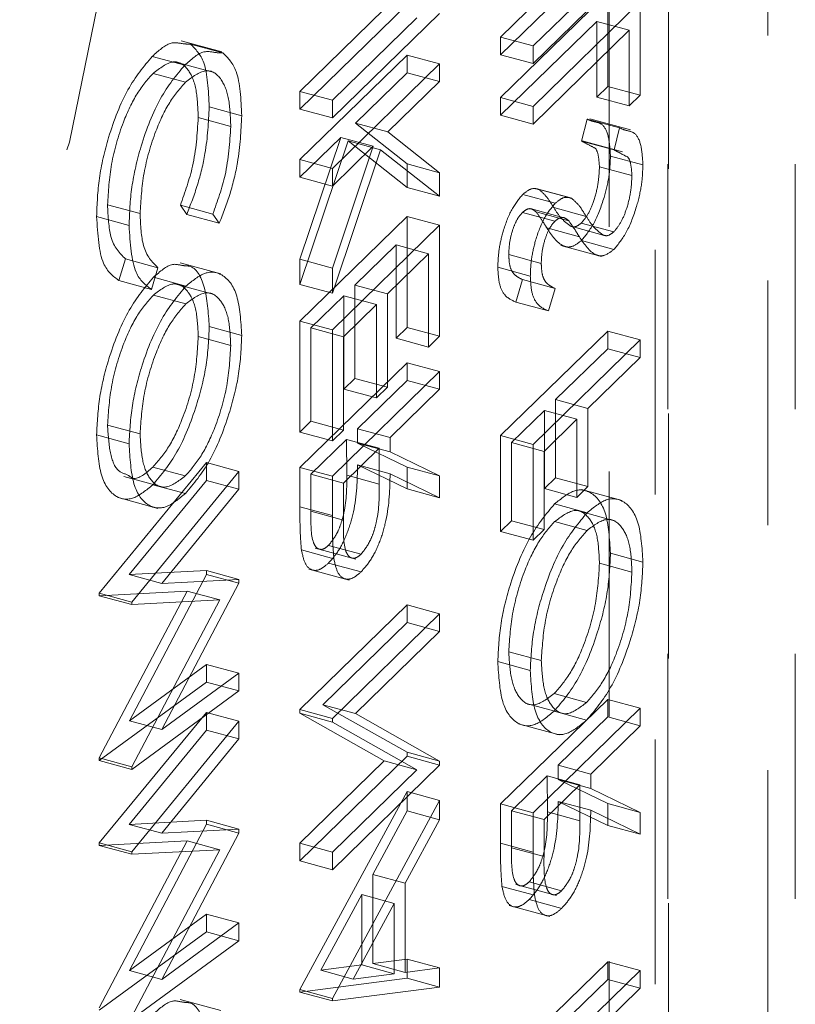
# Model space of a CAD drawing. Units: inches. Extents: x -35.5 to 49.9, y -22.1 to 38.2.
# Drawn here: x 15.2 to 15.5, y 1.8 to 2.2 of the extents above; entities that cross this region are included whole.
import ezdxf

# ---------------------------------------------------------------- set-up
doc = ezdxf.new("R2010")
doc.units = ezdxf.units.IN
doc.header["$MEASUREMENT"] = 0
doc.linetypes.add('HIDDEN', pattern=[0.075, 0.05, -0.025])

msp = doc.modelspace()

# ---------------------------------------------------------------- linework, layer by layer
at = {"color": 7, "linetype": 'HIDDEN', "lineweight": 5}
for p, q in [((15.42902, 1.10254), (15.42902, 7.51749)), ((15.40475, 1.07886), (15.40475, 7.49381)), ((15.42875, 1.00438), (15.42875, 7.47331)), ((15.48075, 1.00438), (15.48075, 7.47331)), ((15.42355, 0.96945), (15.42355, 7.46249)), ((15.46954, 0.95695), (15.46954, 7.44999)), ((15.40416, 2.19903), (15.36041, 2.15632)), ((15.36041, 2.14911), (15.40416, 2.19181)), ((15.41743, 2.19542), (15.37368, 2.15272)), ((15.37368, 2.14551), (15.41743, 2.18821)), ((15.40416, 2.1743), (15.36041, 2.1316)), ((15.40416, 2.13618), (15.40416, 2.1743)), ((15.27851, 2.12687), (15.32227, 2.16958)), ((15.31295, 2.16769), (15.27851, 2.13408)), ((15.41743, 2.17069), (15.37368, 2.12799)), ((15.41743, 2.13258), (15.41743, 2.17069)), ((15.29178, 2.12327), (15.33553, 2.16597)), ((15.32622, 2.16409), (15.29178, 2.13048)), ((15.36041, 2.12438), (15.39968, 2.16271)), ((15.41294, 2.1591), (15.39968, 2.16271)), ((15.39968, 2.16271), (15.39968, 2.1318)), ((15.36041, 2.15632), (15.36041, 2.14911)), ((15.37368, 2.15272), (15.36041, 2.15632)), ((15.37368, 2.12078), (15.41294, 2.1591)), ((15.41294, 2.1591), (15.41294, 2.1282)), ((15.24664, 2.1503), (15.23006, 2.1548)), ((15.24711, 2.14983), (15.23384, 2.15344)), ((15.37368, 2.15272), (15.37368, 2.14551)), ((15.23151, 2.1448), (15.21824, 2.1484)), ((15.32227, 2.14897), (15.27851, 2.10627)), ((15.33553, 2.14537), (15.32227, 2.14897)), ((15.32227, 2.14176), (15.32227, 2.14897)), ((15.37368, 2.14551), (15.36041, 2.14911)), ((15.24356, 2.14187), (15.22697, 2.14638)), ((15.33553, 2.14537), (15.29178, 2.10266)), ((15.33553, 2.13815), (15.33553, 2.14537)), ((15.2318, 2.13788), (15.21854, 2.14148)), ((15.30115, 2.12115), (15.32227, 2.14176)), ((15.33553, 2.13815), (15.32227, 2.14176)), ((15.31442, 2.11755), (15.33553, 2.13815)), ((15.39968, 2.1318), (15.40416, 2.13618)), ((15.41743, 2.13258), (15.40416, 2.13618)), ((15.29178, 2.13048), (15.27851, 2.13408)), ((15.27851, 2.13408), (15.27851, 2.12687)), ((15.37368, 2.12799), (15.36041, 2.1316)), ((15.36041, 2.1316), (15.36041, 2.12438)), ((15.41294, 2.1282), (15.39968, 2.1318)), ((15.41294, 2.1282), (15.41743, 2.13258)), ((15.25476, 2.12416), (15.24149, 2.12776)), ((15.29178, 2.13048), (15.29178, 2.12327)), ((15.37368, 2.12799), (15.37368, 2.12078)), ((15.25027, 2.11982), (15.23701, 2.12343)), ((15.29178, 2.12327), (15.27851, 2.12687)), ((15.37368, 2.12078), (15.36041, 2.12438)), ((15.31442, 2.11755), (15.30115, 2.12115)), ((15.32227, 2.10449), (15.30115, 2.12115)), ((15.39572, 2.12279), (15.39351, 2.11383)), ((15.40899, 2.11919), (15.39572, 2.12279)), ((15.4135, 2.11837), (15.39692, 2.12287)), ((15.40899, 2.11919), (15.40677, 2.11023)), ((15.29518, 2.11532), (15.27851, 2.06556)), ((15.27851, 2.09905), (15.29518, 2.11532)), ((15.30844, 2.11171), (15.29518, 2.11532)), ((15.33553, 2.10089), (15.31442, 2.11755)), ((15.27851, 2.05527), (15.29815, 2.11392)), ((15.30844, 2.11171), (15.29178, 2.06195)), ((15.29178, 2.09545), (15.30844, 2.11171)), ((15.31141, 2.11031), (15.29815, 2.11392)), ((15.29815, 2.11392), (15.32227, 2.09488)), ((15.40677, 2.11023), (15.39351, 2.11383)), ((15.41027, 2.10947), (15.39368, 2.11397)), ((15.29178, 2.05166), (15.31141, 2.11031)), ((15.31141, 2.11031), (15.33553, 2.09128)), ((15.41855, 2.10408), (15.40529, 2.10769)), ((15.29178, 2.10266), (15.27851, 2.10627)), ((15.27851, 2.10627), (15.27851, 2.09905)), ((15.33553, 2.10089), (15.32227, 2.10449)), ((15.32227, 2.09488), (15.32227, 2.10449)), ((15.41406, 2.0997), (15.4008, 2.10331)), ((15.29178, 2.09545), (15.27851, 2.09905)), ((15.29178, 2.10266), (15.29178, 2.09545)), ((15.33553, 2.09128), (15.33553, 2.10089)), ((15.33553, 2.09128), (15.32227, 2.09488)), ((15.38277, 2.08844), (15.3695, 2.09205)), ((15.38857, 2.09076), (15.37531, 2.09436)), ((15.38943, 2.09045), (15.37616, 2.09406)), ((15.21325, 2.08419), (15.19998, 2.0878)), ((15.24298, 2.08401), (15.22971, 2.08761)), ((15.22971, 2.08761), (15.23232, 2.08384)), ((15.20876, 2.07936), (15.1955, 2.08296)), ((15.24558, 2.08024), (15.23232, 2.08384)), ((15.24298, 2.08401), (15.24558, 2.08024)), ((15.32227, 2.08303), (15.27851, 2.04033)), ((15.33553, 2.07943), (15.32227, 2.08303)), ((15.32227, 2.0377), (15.32227, 2.08303)), ((15.38258, 2.08105), (15.36932, 2.08465)), ((15.38626, 2.08253), (15.373, 2.08614)), ((15.38823, 2.08127), (15.37497, 2.08488)), ((15.39538, 2.08309), (15.38211, 2.0867)), ((15.33553, 2.07943), (15.29178, 2.03673)), ((15.33553, 2.0341), (15.33553, 2.07943)), ((15.40235, 2.07541), (15.38909, 2.07902)), ((15.40665, 2.07672), (15.39338, 2.08033)), ((15.39259, 2.07472), (15.37932, 2.07833)), ((15.30095, 2.05502), (15.31778, 2.07144)), ((15.33105, 2.06784), (15.31778, 2.07144)), ((15.31778, 2.07144), (15.31778, 2.03332)), ((15.38508, 2.07124), (15.40167, 2.06674)), ((15.40671, 2.06957), (15.39344, 2.07318)), ((15.31422, 2.05141), (15.33105, 2.06784)), ((15.33105, 2.06784), (15.33105, 2.02972)), ((15.37704, 2.06386), (15.36378, 2.06746)), ((15.20465, 2.05683), (15.20728, 2.06571)), ((15.22054, 2.06211), (15.20728, 2.06571)), ((15.24624, 2.05954), (15.22966, 2.06405)), ((15.29178, 2.06195), (15.27851, 2.06556)), ((15.27851, 2.06556), (15.27851, 2.05527)), ((15.21791, 2.05323), (15.22054, 2.06211)), ((15.29178, 2.06195), (15.29178, 2.05166)), ((15.37256, 2.05867), (15.35929, 2.06228)), ((15.21791, 2.05323), (15.20465, 2.05683)), ((15.23195, 2.05457), (15.21869, 2.05818)), ((15.24355, 2.0512), (15.22697, 2.0557)), ((15.29178, 2.05166), (15.27851, 2.05527)), ((15.31422, 2.05141), (15.30095, 2.05502)), ((15.30095, 2.0169), (15.30095, 2.05502)), ((15.3667, 2.0481), (15.36939, 2.05724)), ((15.38265, 2.05364), (15.36939, 2.05724)), ((15.23194, 2.04734), (15.21867, 2.05095)), ((15.31422, 2.01329), (15.31422, 2.05141)), ((15.37996, 2.04449), (15.38265, 2.05364)), ((15.283, 2.0375), (15.29646, 2.05064)), ((15.29627, 2.03389), (15.30973, 2.04703)), ((15.30973, 2.04703), (15.29646, 2.05064)), ((15.29646, 2.05064), (15.29646, 2.01252)), ((15.30973, 2.04703), (15.30973, 2.00891)), ((15.37996, 2.04449), (15.3667, 2.0481)), ((15.29178, 2.03673), (15.27851, 2.04033)), ((15.27851, 2.04033), (15.27851, 1.995)), ((15.25476, 2.03446), (15.24149, 2.03807)), ((15.29627, 2.03389), (15.283, 2.0375)), ((15.283, 1.99938), (15.283, 2.0375)), ((15.29178, 2.03673), (15.29178, 1.99139)), ((15.31778, 2.03332), (15.32227, 2.0377)), ((15.33553, 2.0341), (15.32227, 2.0377)), ((15.40416, 2.03625), (15.36041, 1.99354)), ((15.41743, 2.03264), (15.40416, 2.03625)), ((15.40416, 2.02904), (15.40416, 2.03625)), ((15.25027, 2.03037), (15.23701, 2.03398)), ((15.29627, 1.99577), (15.29627, 2.03389)), ((15.33105, 2.02972), (15.31778, 2.03332)), ((15.33105, 2.02972), (15.33553, 2.0341)), ((15.41743, 2.03264), (15.37368, 1.98994)), ((15.41743, 2.02543), (15.41743, 2.03264)), ((15.38285, 2.00823), (15.40416, 2.02904)), ((15.41743, 2.02543), (15.40416, 2.02904)), ((15.32227, 2.02328), (15.27851, 1.98058)), ((15.33553, 2.01967), (15.32227, 2.02328)), ((15.32227, 2.01607), (15.32227, 2.02328)), ((15.39611, 2.00463), (15.41743, 2.02543)), ((15.33553, 2.01967), (15.29178, 1.97697)), ((15.33553, 2.01246), (15.33553, 2.01967)), ((15.29646, 2.01252), (15.30095, 2.0169)), ((15.31422, 2.01329), (15.30095, 2.0169)), ((15.30207, 1.99636), (15.32227, 2.01607)), ((15.33553, 2.01246), (15.32227, 2.01607)), ((15.30973, 2.00891), (15.29646, 2.01252)), ((15.30973, 2.00891), (15.31422, 2.01329)), ((15.31534, 1.99275), (15.33553, 2.01246)), ((15.39611, 2.00463), (15.38285, 2.00823)), ((15.38285, 1.97629), (15.38285, 2.00823)), ((15.3649, 1.99071), (15.37836, 2.00385)), ((15.39163, 2.00025), (15.37836, 2.00385)), ((15.37836, 2.00385), (15.37836, 1.97191)), ((15.39611, 1.97269), (15.39611, 2.00463)), ((15.27851, 1.995), (15.283, 1.99938)), ((15.29627, 1.99577), (15.283, 1.99938)), ((15.37816, 1.98711), (15.39163, 2.00025)), ((15.39163, 2.00025), (15.39163, 1.96831)), ((15.21325, 1.99424), (15.19998, 1.99784)), ((15.29178, 1.99139), (15.27851, 1.995)), ((15.29178, 1.99139), (15.29627, 1.99577)), ((15.31534, 1.99275), (15.30207, 1.99636)), ((15.30207, 1.9905), (15.30207, 1.99636)), ((15.20876, 1.99021), (15.1955, 1.99382)), ((15.283, 1.97774), (15.29759, 1.99198)), ((15.31085, 1.98837), (15.29759, 1.99198)), ((15.29759, 1.99198), (15.29765, 1.97733)), ((15.31534, 1.98689), (15.30207, 1.9905)), ((15.32227, 1.98069), (15.30207, 1.9905)), ((15.31534, 1.98689), (15.31534, 1.99275)), ((15.37368, 1.98994), (15.36041, 1.99354)), ((15.36041, 1.99354), (15.36041, 1.95439)), ((15.37816, 1.98711), (15.3649, 1.99071)), ((15.3649, 1.95877), (15.3649, 1.99071)), ((15.29627, 1.97414), (15.31085, 1.98837)), ((15.31085, 1.98837), (15.31091, 1.97372)), ((15.33553, 1.97708), (15.31534, 1.98689)), ((15.37368, 1.98994), (15.37368, 1.95079)), ((15.37816, 1.95517), (15.37816, 1.98711)), ((15.24037, 1.9825), (15.19662, 1.92918)), ((15.25364, 1.97889), (15.24037, 1.9825)), ((15.24037, 1.97524), (15.24037, 1.9825)), ((15.25364, 1.97889), (15.20988, 1.92558)), ((15.23173, 1.97709), (15.21847, 1.98069)), ((15.25364, 1.97163), (15.25364, 1.97889)), ((15.29178, 1.97697), (15.27851, 1.98058)), ((15.27851, 1.98058), (15.27851, 1.96449)), ((15.31534, 1.97798), (15.30207, 1.98158)), ((15.30207, 1.98158), (15.32227, 1.97177)), ((15.33553, 1.97708), (15.32227, 1.98069)), ((15.32227, 1.97177), (15.32227, 1.98069)), ((15.20663, 1.97681), (15.22321, 1.9723)), ((15.20882, 1.93676), (15.24037, 1.97524)), ((15.25364, 1.97163), (15.24037, 1.97524)), ((15.29627, 1.97414), (15.283, 1.97774)), ((15.283, 1.96268), (15.283, 1.97774)), ((15.29178, 1.97697), (15.29178, 1.96089)), ((15.31091, 1.97372), (15.29765, 1.97733)), ((15.31534, 1.97798), (15.33553, 1.96816)), ((15.33553, 1.96816), (15.33553, 1.97708)), ((15.37836, 1.97191), (15.38285, 1.97629)), ((15.39611, 1.97269), (15.38285, 1.97629)), ((15.23174, 1.96989), (15.21848, 1.97349)), ((15.22209, 1.93316), (15.25364, 1.97163)), ((15.29627, 1.95907), (15.29627, 1.97414)), ((15.33553, 1.96816), (15.32227, 1.97177)), ((15.39163, 1.96831), (15.37836, 1.97191)), ((15.39163, 1.96831), (15.39611, 1.97269)), ((15.41004, 1.967), (15.39345, 1.9715)), ((15.20394, 1.96834), (15.22052, 1.96383)), ((15.29178, 1.96089), (15.27851, 1.96449)), ((15.29627, 1.95907), (15.283, 1.96268)), ((15.39575, 1.96203), (15.38248, 1.96563)), ((15.40734, 1.95865), (15.39076, 1.96316)), ((15.36041, 1.95439), (15.3649, 1.95877)), ((15.37816, 1.95517), (15.3649, 1.95877)), ((15.39573, 1.9548), (15.38246, 1.9584)), ((15.37368, 1.95079), (15.36041, 1.95439)), ((15.37368, 1.95079), (15.37816, 1.95517)), ((15.29238, 1.94326), (15.27911, 1.94687)), ((15.28478, 1.94762), (15.30137, 1.94311)), ((15.30347, 1.94511), (15.29021, 1.94872)), ((15.41855, 1.94192), (15.40529, 1.94552)), ((15.24037, 1.93844), (15.20882, 1.93676)), ((15.25364, 1.93483), (15.24037, 1.93844)), ((15.24037, 1.93681), (15.24037, 1.93844)), ((15.2821, 1.93906), (15.29868, 1.93455)), ((15.30348, 1.93791), (15.29022, 1.94151)), ((15.41406, 1.93783), (15.4008, 1.94143)), ((15.22209, 1.93316), (15.20882, 1.93676)), ((15.20889, 1.87708), (15.24037, 1.93681)), ((15.25364, 1.93483), (15.22209, 1.93316)), ((15.25364, 1.93321), (15.24037, 1.93681)), ((15.25364, 1.93321), (15.25364, 1.93483)), ((15.22216, 1.87347), (15.25364, 1.93321)), ((15.19662, 1.92815), (15.23252, 1.93002)), ((15.23252, 1.93002), (15.19662, 1.86188)), ((15.20988, 1.92558), (15.19662, 1.92918)), ((15.19662, 1.92918), (15.19662, 1.92815)), ((15.20988, 1.92455), (15.19662, 1.92815)), ((15.20988, 1.92455), (15.24578, 1.92641)), ((15.24578, 1.92641), (15.20988, 1.85827)), ((15.24578, 1.92641), (15.23252, 1.93002)), ((15.20988, 1.92558), (15.20988, 1.92455)), ((15.32227, 1.92438), (15.27851, 1.88167)), ((15.33553, 1.92077), (15.32227, 1.92438)), ((15.32227, 1.91716), (15.32227, 1.92438)), ((15.33553, 1.92077), (15.29178, 1.87807)), ((15.33553, 1.91356), (15.33553, 1.92077)), ((15.28791, 1.88363), (15.32227, 1.91716)), ((15.33553, 1.91356), (15.32227, 1.91716)), ((15.30118, 1.88003), (15.33553, 1.91356)), ((15.37704, 1.90169), (15.36378, 1.9053)), ((15.24037, 1.90011), (15.20889, 1.87708)), ((15.25364, 1.8965), (15.24037, 1.90011)), ((15.24037, 1.89286), (15.24037, 1.90011)), ((15.37256, 1.89767), (15.35929, 1.90127)), ((15.25364, 1.8965), (15.22216, 1.87347)), ((15.25364, 1.88926), (15.25364, 1.8965)), ((15.19662, 1.86083), (15.24037, 1.89286)), ((15.25364, 1.88926), (15.24037, 1.89286)), ((15.20988, 1.85723), (15.25364, 1.88926)), ((15.39553, 1.88454), (15.38226, 1.88815)), ((15.30118, 1.88003), (15.28791, 1.88363)), ((15.32227, 1.8642), (15.28791, 1.88363)), ((15.40416, 1.88583), (15.36041, 1.84313)), ((15.37042, 1.88427), (15.38701, 1.87976)), ((15.41743, 1.88223), (15.37368, 1.83952)), ((15.41743, 1.88223), (15.40416, 1.88583)), ((15.40416, 1.87862), (15.40416, 1.88583)), ((15.41743, 1.87501), (15.41743, 1.88223)), ((15.24037, 1.8805), (15.19662, 1.82719)), ((15.25364, 1.8769), (15.24037, 1.8805)), ((15.24037, 1.87324), (15.24037, 1.8805)), ((15.27851, 1.88167), (15.27851, 1.88016)), ((15.29178, 1.87807), (15.27851, 1.88167)), ((15.29178, 1.87655), (15.27851, 1.88016)), ((15.27851, 1.88016), (15.31295, 1.86068)), ((15.29178, 1.87807), (15.29178, 1.87655)), ((15.33553, 1.8606), (15.30118, 1.88003)), ((15.39554, 1.87734), (15.38227, 1.88095)), ((15.38397, 1.85891), (15.40416, 1.87862)), ((15.41743, 1.87501), (15.40416, 1.87862)), ((15.22216, 1.87347), (15.20889, 1.87708)), ((15.25364, 1.8769), (15.20988, 1.82358)), ((15.25364, 1.86964), (15.25364, 1.8769)), ((15.29178, 1.87655), (15.32622, 1.85707)), ((15.36773, 1.87579), (15.38431, 1.87128)), ((15.39724, 1.8553), (15.41743, 1.87501)), ((15.20882, 1.83477), (15.24037, 1.87324)), ((15.25364, 1.86964), (15.24037, 1.87324)), ((15.22209, 1.83116), (15.25364, 1.86964)), ((15.20988, 1.85827), (15.19662, 1.86188)), ((15.19662, 1.86188), (15.19662, 1.86083)), ((15.27851, 1.81986), (15.32227, 1.86256)), ((15.33553, 1.8606), (15.32227, 1.8642)), ((15.32227, 1.86256), (15.32227, 1.8642)), ((15.33553, 1.85896), (15.32227, 1.86256)), ((15.20988, 1.85723), (15.19662, 1.86083)), ((15.20988, 1.85827), (15.20988, 1.85723)), ((15.31295, 1.86068), (15.27851, 1.82707)), ((15.29178, 1.81625), (15.33553, 1.85896)), ((15.32622, 1.85707), (15.31295, 1.86068)), ((15.33553, 1.85896), (15.33553, 1.8606)), ((15.39724, 1.8553), (15.38397, 1.85891)), ((15.38397, 1.85305), (15.38397, 1.85891)), ((15.32622, 1.85707), (15.29178, 1.82346)), ((15.3649, 1.84029), (15.37948, 1.85453)), ((15.39275, 1.85092), (15.37948, 1.85453)), ((15.37948, 1.85453), (15.37954, 1.83988)), ((15.39724, 1.84944), (15.39724, 1.8553)), ((15.37816, 1.83669), (15.39275, 1.85092)), ((15.39724, 1.84944), (15.38397, 1.85305)), ((15.40416, 1.84324), (15.38397, 1.85305)), ((15.39275, 1.85092), (15.39281, 1.83627)), ((15.32227, 1.84814), (15.27851, 1.76731)), ((15.33553, 1.84453), (15.32227, 1.84814)), ((15.32227, 1.84027), (15.32227, 1.84814)), ((15.41743, 1.83963), (15.39724, 1.84944)), ((15.33553, 1.84453), (15.29178, 1.76371)), ((15.33553, 1.83666), (15.33553, 1.84453)), ((15.36041, 1.84313), (15.36041, 1.82705)), ((15.37368, 1.83952), (15.36041, 1.84313)), ((15.39724, 1.84053), (15.38397, 1.84413)), ((15.38397, 1.84413), (15.40416, 1.83432)), ((15.41743, 1.83963), (15.40416, 1.84324)), ((15.40416, 1.83432), (15.40416, 1.84324)), ((15.30824, 1.81436), (15.32227, 1.84027)), ((15.33553, 1.83666), (15.32227, 1.84027)), ((15.37816, 1.83669), (15.3649, 1.84029)), ((15.3649, 1.82523), (15.3649, 1.84029)), ((15.37368, 1.83952), (15.37368, 1.82344)), ((15.39281, 1.83627), (15.37954, 1.83988)), ((15.39724, 1.84053), (15.41743, 1.83071)), ((15.41743, 1.83071), (15.41743, 1.83963)), ((15.24037, 1.83644), (15.20882, 1.83477)), ((15.22209, 1.83116), (15.20882, 1.83477)), ((15.20889, 1.77508), (15.24037, 1.83482)), ((15.25364, 1.83284), (15.24037, 1.83644)), ((15.24037, 1.83482), (15.24037, 1.83644)), ((15.25364, 1.83121), (15.24037, 1.83482)), ((15.32151, 1.81076), (15.33553, 1.83666)), ((15.37816, 1.82162), (15.37816, 1.83669)), ((15.41743, 1.83071), (15.40416, 1.83432)), ((15.25364, 1.83284), (15.22209, 1.83116)), ((15.22216, 1.77148), (15.25364, 1.83121)), ((15.25364, 1.83121), (15.25364, 1.83284)), ((15.19662, 1.82616), (15.23252, 1.82802)), ((15.23252, 1.82802), (15.19662, 1.75989)), ((15.20988, 1.82358), (15.19662, 1.82719)), ((15.19662, 1.82719), (15.19662, 1.82616)), ((15.20988, 1.82255), (15.19662, 1.82616)), ((15.24578, 1.82442), (15.23252, 1.82802)), ((15.29178, 1.82346), (15.27851, 1.82707)), ((15.27851, 1.82707), (15.27851, 1.81986)), ((15.37368, 1.82344), (15.36041, 1.82705)), ((15.20988, 1.82255), (15.24578, 1.82442)), ((15.24578, 1.82442), (15.20988, 1.75628)), ((15.20988, 1.82358), (15.20988, 1.82255)), ((15.29178, 1.82346), (15.29178, 1.81625)), ((15.37816, 1.82162), (15.3649, 1.82523)), ((15.29178, 1.81625), (15.27851, 1.81986)), ((15.32151, 1.81076), (15.30824, 1.81436)), ((15.30824, 1.77793), (15.30824, 1.81436)), ((15.32151, 1.77433), (15.32151, 1.81076)), ((15.36668, 1.81017), (15.38326, 1.80566)), ((15.38537, 1.80766), (15.3721, 1.81127)), ((15.28704, 1.7752), (15.30376, 1.80607)), ((15.31702, 1.80246), (15.30376, 1.80607)), ((15.30376, 1.80607), (15.30376, 1.77735)), ((15.37427, 1.80581), (15.36101, 1.80942)), ((15.30031, 1.7716), (15.31702, 1.80246)), ((15.31702, 1.80246), (15.31702, 1.77375)), ((15.36399, 1.80161), (15.38058, 1.7971)), ((15.38538, 1.80046), (15.37211, 1.80406)), ((15.24037, 1.79811), (15.20889, 1.77508)), ((15.25364, 1.79451), (15.24037, 1.79811)), ((15.24037, 1.79087), (15.24037, 1.79811)), ((15.25364, 1.79451), (15.22216, 1.77148)), ((15.25364, 1.78726), (15.25364, 1.79451)), ((15.19662, 1.75884), (15.24037, 1.79087)), ((15.25364, 1.78726), (15.24037, 1.79087)), ((15.20988, 1.75523), (15.25364, 1.78726)), ((15.32227, 1.77974), (15.30824, 1.77793)), ((15.32151, 1.77433), (15.30824, 1.77793)), ((15.33553, 1.77613), (15.32227, 1.77974)), ((15.32227, 1.7719), (15.32227, 1.77974)), ((15.40416, 1.77868), (15.3649, 1.74036)), ((15.41743, 1.77508), (15.40416, 1.77868)), ((15.40416, 1.77147), (15.40416, 1.77868)), ((15.22216, 1.77148), (15.20889, 1.77508)), ((15.30376, 1.77735), (15.28704, 1.7752)), ((15.30031, 1.7716), (15.28704, 1.7752)), ((15.31702, 1.77375), (15.30031, 1.7716)), ((15.31702, 1.77375), (15.30376, 1.77735)), ((15.33553, 1.77613), (15.32151, 1.77433)), ((15.33553, 1.76829), (15.33553, 1.77613)), ((15.41743, 1.77508), (15.37816, 1.73676)), ((15.41743, 1.76787), (15.41743, 1.77508)), ((15.27851, 1.76628), (15.32227, 1.7719)), ((15.33553, 1.76829), (15.32227, 1.7719)), ((15.3649, 1.73315), (15.40416, 1.77147)), ((15.41743, 1.76787), (15.40416, 1.77147)), ((15.29178, 1.76371), (15.27851, 1.76731)), ((15.27851, 1.76731), (15.27851, 1.76628)), ((15.29178, 1.76268), (15.27851, 1.76628)), ((15.29178, 1.76268), (15.33553, 1.76829)), ((15.37816, 1.72954), (15.41743, 1.76787)), ((15.24624, 1.75871), (15.22966, 1.76322)), ((15.29178, 1.76371), (15.29178, 1.76268))]:
    msp.add_line(p, q, dxfattribs=at)
at = {"color": 7, "linetype": 'HIDDEN', "lineweight": 5, "flags": 128}
msp.add_lwpolyline([(15.09385, 1.93358), (15.12053, 1.96581), (15.14553, 2.00839), (15.16728, 2.05865), (15.18442, 2.11343), (15.19587, 2.16929), (15.20091, 2.22272), (15.19922, 2.27035), (15.19091, 2.30921), (15.1765, 2.33685), (15.1569, 2.35152), (15.13334, 2.35232), (15.10729, 2.33918), (15.08041, 2.31294), (15.05436, 2.27524), (15.0308, 2.22845), (15.0112, 2.17551), (14.99679, 2.11975), (14.98848, 2.06467), (14.98679, 2.01374), (14.99183, 1.97014), (15.00328, 1.93663), (15.02042, 1.91531), (15.04217, 1.90751), (15.06717, 1.91373), (15.09385, 1.93358)], dxfattribs=at)
at = {"color": 7, "linetype": 'HIDDEN', "lineweight": 5}
for points, knots in [([(15.23384, 2.15344), (15.23306, 2.15344), (15.2303, 2.15344), (15.22561, 2.15507), (15.22077, 2.15069), (15.21824, 2.1484)], [0, 0, 0, 0, 0.1573889, 0.5590272, 1, 1, 1, 1]), ([(15.24149, 2.12776), (15.24117, 2.13455), (15.24058, 2.14668), (15.2359, 2.15137), (15.23384, 2.15344)], [0, 0, 0, 0, 0.559802, 1, 1, 1, 1]), ([(15.21824, 2.1484), (15.21481, 2.14432), (15.20795, 2.13617), (15.20044, 2.11694), (15.19609, 2.09839), (15.1957, 2.08811), (15.1955, 2.08296)], [0, 0, 0, 0, 0.279506, 0.559094, 0.779381, 1, 1, 1, 1]), ([(15.24711, 2.14983), (15.24633, 2.14983), (15.24357, 2.14984), (15.23887, 2.15147), (15.23404, 2.14709), (15.23151, 2.1448)], [0, 0, 0, 0, 0.1573889, 0.5590272, 1, 1, 1, 1]), ([(15.25476, 2.12416), (15.25443, 2.13094), (15.25385, 2.14307), (15.24917, 2.14777), (15.24711, 2.14983)], [0, 0, 0, 0, 0.559802, 1, 1, 1, 1]), ([(15.23151, 2.1448), (15.22808, 2.14072), (15.22122, 2.13256), (15.21371, 2.11333), (15.20936, 2.09478), (15.20896, 2.0845), (15.20876, 2.07936)], [0, 0, 0, 0, 0.279506, 0.559094, 0.779381, 1, 1, 1, 1]), ([(15.21854, 2.14148), (15.22137, 2.14363), (15.22703, 2.14793), (15.23313, 2.14382), (15.23654, 2.1352), (15.23685, 2.12736), (15.23701, 2.12343)], [0, 0, 0, 0, 0.279435, 0.558921, 0.779282, 1, 1, 1, 1]), ([(15.19998, 2.0878), (15.2003, 2.09324), (15.20094, 2.10412), (15.2057, 2.12071), (15.21193, 2.13394), (15.21634, 2.13897), (15.21854, 2.14148)], [0, 0, 0, 0, 0.279856, 0.559482, 0.779679, 1, 1, 1, 1]), ([(15.2318, 2.13788), (15.23463, 2.14002), (15.2403, 2.14432), (15.2464, 2.14021), (15.24981, 2.1316), (15.25012, 2.12375), (15.25027, 2.11982)], [0, 0, 0, 0, 0.279435, 0.558921, 0.779282, 1, 1, 1, 1]), ([(15.21325, 2.08419), (15.21357, 2.08963), (15.21421, 2.10052), (15.21897, 2.11711), (15.2252, 2.13034), (15.2296, 2.13536), (15.2318, 2.13788)], [0, 0, 0, 0, 0.279856, 0.559482, 0.779679, 1, 1, 1, 1]), ([(15.23232, 2.08384), (15.23386, 2.08783), (15.23695, 2.0958), (15.24067, 2.11134), (15.24118, 2.12154), (15.24149, 2.12776)], [0, 0, 0, 0, 0.280408, 0.560778, 1, 1, 1, 1]), ([(15.23701, 2.12343), (15.23659, 2.11681), (15.23585, 2.10497), (15.23159, 2.09293), (15.22971, 2.08761)], [0, 0, 0, 0, 0.558774, 1, 1, 1, 1]), ([(15.24558, 2.08024), (15.24713, 2.08422), (15.25022, 2.09219), (15.25394, 2.10774), (15.25445, 2.11793), (15.25476, 2.12416)], [0, 0, 0, 0, 0.280408, 0.560778, 1, 1, 1, 1]), ([(15.25027, 2.11982), (15.24986, 2.11321), (15.24912, 2.10137), (15.24486, 2.08932), (15.24298, 2.08401)], [0, 0, 0, 0, 0.558774, 1, 1, 1, 1]), ([(15.40529, 2.10769), (15.40512, 2.11048), (15.40478, 2.11606), (15.40222, 2.1212), (15.39862, 2.12159), (15.3966, 2.12243), (15.39572, 2.12279)], [0, 0, 0, 0, 0.2798778, 0.5596917, 0.8075835, 1, 1, 1, 1]), ([(15.41855, 2.10408), (15.41838, 2.10687), (15.41804, 2.11246), (15.41549, 2.1176), (15.41188, 2.11798), (15.40987, 2.11882), (15.40899, 2.11919)], [0, 0, 0, 0, 0.2798778, 0.5596917, 0.8075835, 1, 1, 1, 1]), ([(15.39351, 2.11383), (15.39406, 2.11355), (15.39578, 2.11265), (15.39758, 2.11163), (15.39959, 2.11069), (15.40046, 2.108), (15.40068, 2.10487), (15.4008, 2.10331)], [0, 0, 0, 0, 0.170391, 0.530043, 0.559321, 0.779781, 1, 1, 1, 1]), ([(15.39344, 2.07318), (15.39523, 2.07537), (15.39882, 2.07977), (15.40264, 2.08991), (15.40494, 2.09959), (15.40517, 2.10499), (15.40529, 2.10769)], [0, 0, 0, 0, 0.279183, 0.559075, 0.779438, 1, 1, 1, 1]), ([(15.40677, 2.11023), (15.40733, 2.10994), (15.40905, 2.10904), (15.41084, 2.10802), (15.41286, 2.10709), (15.41372, 2.10439), (15.41395, 2.10127), (15.41406, 2.0997)], [0, 0, 0, 0, 0.170391, 0.530043, 0.559321, 0.779781, 1, 1, 1, 1]), ([(15.4008, 2.10331), (15.40068, 2.10103), (15.40044, 2.09649), (15.39868, 2.08948), (15.39616, 2.08367), (15.39431, 2.08144), (15.39338, 2.08033)], [0, 0, 0, 0, 0.280256, 0.560109, 0.78008, 1, 1, 1, 1]), ([(15.40671, 2.06957), (15.4085, 2.07177), (15.41208, 2.07617), (15.4159, 2.08631), (15.41821, 2.09599), (15.41844, 2.10138), (15.41855, 2.10408)], [0, 0, 0, 0, 0.279183, 0.559075, 0.779438, 1, 1, 1, 1]), ([(15.41406, 2.0997), (15.41395, 2.09743), (15.41371, 2.09288), (15.41194, 2.08588), (15.40942, 2.08007), (15.40757, 2.07784), (15.40665, 2.07672)], [0, 0, 0, 0, 0.280256, 0.560109, 0.78008, 1, 1, 1, 1]), ([(15.3695, 2.09205), (15.36795, 2.09018), (15.36484, 2.08645), (15.36147, 2.07767), (15.3596, 2.06929), (15.35939, 2.06462), (15.35929, 2.06228)], [0, 0, 0, 0, 0.2795, 0.558769, 0.779389, 1, 1, 1, 1]), ([(15.37616, 2.09406), (15.37503, 2.09436), (15.373, 2.09492), (15.37057, 2.09292), (15.3695, 2.09205)], [0, 0, 0, 0, 0.559842, 1, 1, 1, 1]), ([(15.38211, 2.0867), (15.38111, 2.08834), (15.37931, 2.09126), (15.37712, 2.0932), (15.37616, 2.09406)], [0, 0, 0, 0, 0.560415, 1, 1, 1, 1]), ([(15.38943, 2.09045), (15.38829, 2.09076), (15.38626, 2.09131), (15.38384, 2.08932), (15.38277, 2.08844)], [0, 0, 0, 0, 0.559842, 1, 1, 1, 1]), ([(15.20728, 2.06571), (15.20492, 2.06806), (15.2007, 2.07228), (15.2002, 2.08304), (15.19998, 2.0878)], [0, 0, 0, 0, 0.558428, 1, 1, 1, 1]), ([(15.38277, 2.08844), (15.38121, 2.08657), (15.37811, 2.08284), (15.37473, 2.07407), (15.37287, 2.06568), (15.37266, 2.06101), (15.37256, 2.05867)], [0, 0, 0, 0, 0.2795, 0.558769, 0.779389, 1, 1, 1, 1]), ([(15.39538, 2.08309), (15.39437, 2.08473), (15.39258, 2.08766), (15.39039, 2.0896), (15.38943, 2.09045)], [0, 0, 0, 0, 0.560415, 1, 1, 1, 1]), ([(15.1955, 2.08296), (15.19596, 2.0757), (15.19679, 2.06271), (15.20224, 2.05863), (15.20465, 2.05683)], [0, 0, 0, 0, 0.559514, 1, 1, 1, 1]), ([(15.22054, 2.06211), (15.21819, 2.06446), (15.21397, 2.06867), (15.21347, 2.07944), (15.21325, 2.08419)], [0, 0, 0, 0, 0.558428, 1, 1, 1, 1]), ([(15.36378, 2.06746), (15.36384, 2.06916), (15.36398, 2.07256), (15.36535, 2.07781), (15.36722, 2.08221), (15.36862, 2.08384), (15.36932, 2.08465)], [0, 0, 0, 0, 0.280277, 0.559935, 0.779922, 1, 1, 1, 1]), ([(15.36932, 2.08465), (15.36993, 2.08515), (15.37115, 2.08614), (15.37316, 2.08639), (15.37428, 2.08545), (15.37497, 2.08488)], [0, 0, 0, 0, 0.279836, 0.559802, 1, 1, 1, 1]), ([(15.37497, 2.08488), (15.37581, 2.08371), (15.3773, 2.08163), (15.37871, 2.07934), (15.37932, 2.07833)], [0, 0, 0, 0, 0.559904, 1, 1, 1, 1]), ([(15.38909, 2.07902), (15.38765, 2.08009), (15.38507, 2.082), (15.38302, 2.08526), (15.38211, 2.0867)], [0, 0, 0, 0, 0.559504, 1, 1, 1, 1]), ([(15.40235, 2.07541), (15.40091, 2.07648), (15.39833, 2.07839), (15.39628, 2.08165), (15.39538, 2.08309)], [0, 0, 0, 0, 0.559504, 1, 1, 1, 1]), ([(15.20876, 2.07936), (15.20923, 2.07209), (15.21005, 2.05911), (15.21551, 2.05503), (15.21791, 2.05323)], [0, 0, 0, 0, 0.559514, 1, 1, 1, 1]), ([(15.37704, 2.06386), (15.37711, 2.06556), (15.37725, 2.06895), (15.37861, 2.07421), (15.38049, 2.07861), (15.38188, 2.08024), (15.38258, 2.08105)], [0, 0, 0, 0, 0.280277, 0.559935, 0.779922, 1, 1, 1, 1]), ([(15.38258, 2.08105), (15.38319, 2.08155), (15.38441, 2.08254), (15.38643, 2.08279), (15.38755, 2.08185), (15.38823, 2.08127)], [0, 0, 0, 0, 0.279836, 0.559802, 1, 1, 1, 1]), ([(15.38823, 2.08127), (15.38907, 2.08011), (15.39057, 2.07803), (15.39197, 2.07573), (15.39259, 2.07472)], [0, 0, 0, 0, 0.559904, 1, 1, 1, 1]), ([(15.39338, 2.08033), (15.39251, 2.07968), (15.39095, 2.07851), (15.38966, 2.07886), (15.38909, 2.07902)], [0, 0, 0, 0, 0.558999, 1, 1, 1, 1]), ([(15.37932, 2.07833), (15.38136, 2.07527), (15.38419, 2.07102), (15.38945, 2.07018), (15.39211, 2.07218), (15.39344, 2.07318)], [0, 0, 0, 0, 0.560116, 0.780285, 1, 1, 1, 1]), ([(15.40665, 2.07672), (15.40578, 2.07607), (15.40422, 2.0749), (15.40292, 2.07526), (15.40235, 2.07541)], [0, 0, 0, 0, 0.558999, 1, 1, 1, 1]), ([(15.39259, 2.07472), (15.39462, 2.07167), (15.39745, 2.06741), (15.40272, 2.06658), (15.40538, 2.06857), (15.40671, 2.06957)], [0, 0, 0, 0, 0.560116, 0.780285, 1, 1, 1, 1]), ([(15.36939, 2.05724), (15.36844, 2.05771), (15.3669, 2.05849), (15.36502, 2.06043), (15.36396, 2.06334), (15.36384, 2.06609), (15.36378, 2.06746)], [0, 0, 0, 0, 0.340418, 0.560496, 0.780183, 1, 1, 1, 1]), ([(15.24149, 2.03807), (15.24109, 2.0438), (15.24029, 2.05528), (15.23559, 2.06297), (15.23028, 2.06283), (15.22596, 2.06459), (15.2214, 2.06057), (15.21869, 2.05818)], [0, 0, 0, 0, 0.279671, 0.559374, 0.628948, 0.779634, 1, 1, 1, 1]), ([(15.38265, 2.05364), (15.38171, 2.05411), (15.38016, 2.05488), (15.37829, 2.05683), (15.37723, 2.05973), (15.3771, 2.06248), (15.37704, 2.06386)], [0, 0, 0, 0, 0.340418, 0.560496, 0.780183, 1, 1, 1, 1]), ([(15.25476, 2.03446), (15.25439, 2.04032), (15.25364, 2.05205), (15.24744, 2.05983), (15.23994, 2.06107), (15.23462, 2.05674), (15.23195, 2.05457)], [0, 0, 0, 0, 0.279671, 0.559374, 0.779634, 1, 1, 1, 1]), ([(15.35929, 2.06228), (15.35942, 2.05993), (15.35969, 2.05524), (15.36226, 2.05001), (15.36501, 2.04882), (15.3667, 2.0481)], [0, 0, 0, 0, 0.279762, 0.5595, 1, 1, 1, 1]), ([(15.21869, 2.05818), (15.21531, 2.05414), (15.20856, 2.04606), (15.20088, 2.02756), (15.19629, 2.00921), (15.19576, 1.99895), (15.1955, 1.99382)], [0, 0, 0, 0, 0.279739, 0.559329, 0.779683, 1, 1, 1, 1]), ([(15.21867, 2.05095), (15.22143, 2.05302), (15.22694, 2.05718), (15.23289, 2.05327), (15.23647, 2.04538), (15.23683, 2.03778), (15.23701, 2.03398)], [0, 0, 0, 0, 0.2794155, 0.5590765, 0.7794767, 1, 1, 1, 1]), ([(15.37256, 2.05867), (15.37269, 2.05633), (15.37295, 2.05164), (15.37552, 2.0464), (15.37828, 2.04522), (15.37996, 2.04449)], [0, 0, 0, 0, 0.279762, 0.5595, 1, 1, 1, 1]), ([(15.19998, 1.99784), (15.20034, 2.00326), (15.20106, 2.01411), (15.20593, 2.03048), (15.21213, 2.04347), (15.21649, 2.04846), (15.21867, 2.05095)], [0, 0, 0, 0, 0.279626, 0.559357, 0.779633, 1, 1, 1, 1]), ([(15.23195, 2.05457), (15.22858, 2.05053), (15.22183, 2.04246), (15.21415, 2.02395), (15.20956, 2.0056), (15.20903, 1.99534), (15.20876, 1.99021)], [0, 0, 0, 0, 0.279739, 0.559329, 0.779683, 1, 1, 1, 1]), ([(15.23194, 2.04734), (15.23469, 2.04942), (15.24021, 2.05357), (15.24616, 2.04966), (15.24974, 2.04178), (15.25009, 2.03417), (15.25027, 2.03037)], [0, 0, 0, 0, 0.2794155, 0.5590765, 0.7794767, 1, 1, 1, 1]), ([(15.21325, 1.99424), (15.21361, 1.99966), (15.21433, 2.01051), (15.2192, 2.02687), (15.2254, 2.03987), (15.22976, 2.04485), (15.23194, 2.04734)], [0, 0, 0, 0, 0.279626, 0.559357, 0.779633, 1, 1, 1, 1]), ([(15.21848, 1.97349), (15.22187, 1.97751), (15.22866, 1.98555), (15.2362, 2.00434), (15.24081, 2.02271), (15.24127, 2.03295), (15.24149, 2.03807)], [0, 0, 0, 0, 0.279632, 0.559337, 0.779596, 1, 1, 1, 1]), ([(15.23701, 2.03398), (15.23669, 2.02856), (15.23606, 2.01774), (15.23126, 2.00125), (15.22503, 1.9882), (15.22066, 1.9832), (15.21847, 1.98069)], [0, 0, 0, 0, 0.279833, 0.559381, 0.779651, 1, 1, 1, 1]), ([(15.23174, 1.96989), (15.23514, 1.97391), (15.24193, 1.98195), (15.24946, 2.00073), (15.25408, 2.0191), (15.25453, 2.02934), (15.25476, 2.03446)], [0, 0, 0, 0, 0.279632, 0.559337, 0.779596, 1, 1, 1, 1]), ([(15.25027, 2.03037), (15.24996, 2.02496), (15.24932, 2.01414), (15.24453, 1.99764), (15.23829, 1.9846), (15.23392, 1.97959), (15.23173, 1.97709)], [0, 0, 0, 0, 0.279833, 0.559381, 0.779651, 1, 1, 1, 1]), ([(15.21847, 1.98069), (15.21556, 1.97811), (15.21179, 1.97476), (15.20778, 1.97793), (15.20353, 1.97858), (15.20067, 1.98667), (15.20021, 1.99412), (15.19998, 1.99784)], [0, 0, 0, 0, 0.279464, 0.363121, 0.558867, 0.779512, 1, 1, 1, 1]), ([(15.1955, 1.99382), (15.19586, 1.98787), (15.19658, 1.97599), (15.20278, 1.96794), (15.21041, 1.96686), (15.21579, 1.97128), (15.21848, 1.97349)], [0, 0, 0, 0, 0.279753, 0.559353, 0.77958, 1, 1, 1, 1]), ([(15.23173, 1.97709), (15.22896, 1.97499), (15.2234, 1.97081), (15.21738, 1.97471), (15.21389, 1.98288), (15.21346, 1.99045), (15.21325, 1.99424)], [0, 0, 0, 0, 0.279464, 0.558867, 0.779512, 1, 1, 1, 1]), ([(15.20876, 1.99021), (15.20912, 1.98427), (15.20984, 1.97238), (15.21604, 1.96433), (15.22367, 1.96325), (15.22905, 1.96767), (15.23174, 1.96989)], [0, 0, 0, 0, 0.279753, 0.559353, 0.77958, 1, 1, 1, 1]), ([(15.29022, 1.94151), (15.2916, 1.94308), (15.29437, 1.9462), (15.29804, 1.95376), (15.30172, 1.9664), (15.30193, 1.97532), (15.30207, 1.98158)], [0, 0, 0, 0, 0.187116, 0.373967, 0.560898, 1, 1, 1, 1]), ([(15.29765, 1.97733), (15.29764, 1.97238), (15.29763, 1.96619), (15.29549, 1.95802), (15.29349, 1.95285), (15.29152, 1.95037), (15.29021, 1.94872)], [0, 0, 0, 0, 0.49979, 0.625435, 0.751122, 1, 1, 1, 1]), ([(15.30348, 1.93791), (15.30487, 1.93947), (15.30763, 1.94259), (15.31131, 1.95015), (15.31499, 1.9628), (15.3152, 1.97172), (15.31534, 1.97798)], [0, 0, 0, 0, 0.187116, 0.373967, 0.560898, 1, 1, 1, 1]), ([(15.31091, 1.97372), (15.31091, 1.96877), (15.3109, 1.96259), (15.30876, 1.95441), (15.30675, 1.94925), (15.30478, 1.94676), (15.30347, 1.94511)], [0, 0, 0, 0, 0.49979, 0.625435, 0.751122, 1, 1, 1, 1]), ([(15.40529, 1.94552), (15.40491, 1.95138), (15.40416, 1.96311), (15.39797, 1.97089), (15.39046, 1.97213), (15.38514, 1.9678), (15.38248, 1.96563)], [0, 0, 0, 0, 0.279671, 0.559373, 0.779635, 1, 1, 1, 1]), ([(15.41855, 1.94192), (15.41818, 1.94778), (15.41743, 1.9595), (15.41123, 1.96729), (15.40373, 1.96853), (15.39841, 1.96419), (15.39575, 1.96203)], [0, 0, 0, 0, 0.279671, 0.559373, 0.779635, 1, 1, 1, 1]), ([(15.27851, 1.96449), (15.27851, 1.96107), (15.2785, 1.95497), (15.27892, 1.94934), (15.27911, 1.94687)], [0, 0, 0, 0, 0.56024, 1, 1, 1, 1]), ([(15.29021, 1.94872), (15.28957, 1.94818), (15.28829, 1.94711), (15.28653, 1.94697), (15.28506, 1.94781), (15.28292, 1.95168), (15.28297, 1.95779), (15.283, 1.96268)], [0, 0, 0, 0, 0.125297, 0.25058, 0.375909, 0.501267, 1, 1, 1, 1]), ([(15.38248, 1.96563), (15.3791, 1.96159), (15.37235, 1.95352), (15.36467, 1.93501), (15.36008, 1.91666), (15.35955, 1.9064), (15.35929, 1.90127)], [0, 0, 0, 0, 0.279739, 0.559329, 0.779683, 1, 1, 1, 1]), ([(15.38246, 1.9584), (15.38522, 1.96048), (15.39074, 1.96463), (15.39668, 1.96072), (15.40027, 1.95284), (15.40062, 1.94523), (15.4008, 1.94143)], [0, 0, 0, 0, 0.279416, 0.559076, 0.779479, 1, 1, 1, 1]), ([(15.29178, 1.96089), (15.29177, 1.95747), (15.29176, 1.95136), (15.29219, 1.94574), (15.29238, 1.94326)], [0, 0, 0, 0, 0.56024, 1, 1, 1, 1]), ([(15.30347, 1.94511), (15.30283, 1.94458), (15.30155, 1.9435), (15.2998, 1.94336), (15.29832, 1.9442), (15.29619, 1.94808), (15.29623, 1.95419), (15.29627, 1.95907)], [0, 0, 0, 0, 0.125297, 0.25058, 0.375909, 0.501267, 1, 1, 1, 1]), ([(15.36378, 1.9053), (15.36414, 1.91072), (15.36485, 1.92157), (15.36972, 1.93793), (15.37593, 1.95093), (15.38028, 1.95591), (15.38246, 1.9584)], [0, 0, 0, 0, 0.279626, 0.559357, 0.779633, 1, 1, 1, 1]), ([(15.39575, 1.96203), (15.39237, 1.95799), (15.38562, 1.94991), (15.37794, 1.93141), (15.37335, 1.91306), (15.37282, 1.9028), (15.37256, 1.89767)], [0, 0, 0, 0, 0.279739, 0.559329, 0.779683, 1, 1, 1, 1]), ([(15.39573, 1.9548), (15.39849, 1.95687), (15.404, 1.96103), (15.40995, 1.95712), (15.41353, 1.94923), (15.41389, 1.94163), (15.41406, 1.93783)], [0, 0, 0, 0, 0.279416, 0.559076, 0.779479, 1, 1, 1, 1]), ([(15.37704, 1.90169), (15.3774, 1.90711), (15.37812, 1.91796), (15.38299, 1.93432), (15.38919, 1.94732), (15.39355, 1.95231), (15.39573, 1.9548)], [0, 0, 0, 0, 0.279626, 0.559357, 0.779633, 1, 1, 1, 1]), ([(15.27911, 1.94687), (15.27957, 1.94479), (15.28047, 1.94063), (15.28343, 1.93822), (15.28682, 1.9386), (15.28908, 1.94054), (15.29022, 1.94151)], [0, 0, 0, 0, 0.279839, 0.55949, 0.779616, 1, 1, 1, 1]), ([(15.29238, 1.94326), (15.29283, 1.94119), (15.29374, 1.93703), (15.29669, 1.93461), (15.30009, 1.93499), (15.30235, 1.93694), (15.30348, 1.93791)], [0, 0, 0, 0, 0.279839, 0.55949, 0.779616, 1, 1, 1, 1]), ([(15.38227, 1.88095), (15.38566, 1.88497), (15.39245, 1.89301), (15.39999, 1.91179), (15.4046, 1.93016), (15.40506, 1.9404), (15.40529, 1.94552)], [0, 0, 0, 0, 0.279632, 0.559337, 0.779596, 1, 1, 1, 1]), ([(15.4008, 1.94143), (15.40048, 1.93602), (15.39985, 1.9252), (15.39505, 1.9087), (15.38882, 1.89566), (15.38445, 1.89065), (15.38226, 1.88815)], [0, 0, 0, 0, 0.2798335, 0.5593833, 0.7796531, 1, 1, 1, 1]), ([(15.39554, 1.87734), (15.39893, 1.88136), (15.40572, 1.8894), (15.41326, 1.90819), (15.41787, 1.92656), (15.41832, 1.9368), (15.41855, 1.94192)], [0, 0, 0, 0, 0.279632, 0.559337, 0.779596, 1, 1, 1, 1]), ([(15.41406, 1.93783), (15.41375, 1.93241), (15.41312, 1.92159), (15.40832, 1.9051), (15.40209, 1.89205), (15.39771, 1.88705), (15.39553, 1.88454)], [0, 0, 0, 0, 0.2798335, 0.5593833, 0.7796531, 1, 1, 1, 1]), ([(15.38226, 1.88815), (15.37948, 1.88605), (15.37393, 1.88187), (15.3679, 1.88577), (15.36442, 1.89394), (15.36399, 1.90151), (15.36378, 1.9053)], [0, 0, 0, 0, 0.279466, 0.558865, 0.779512, 1, 1, 1, 1]), ([(15.35929, 1.90127), (15.35965, 1.89533), (15.36037, 1.88344), (15.36657, 1.87539), (15.3742, 1.87431), (15.37958, 1.87873), (15.38227, 1.88095)], [0, 0, 0, 0, 0.279755, 0.559354, 0.77958, 1, 1, 1, 1]), ([(15.39553, 1.88454), (15.39275, 1.88245), (15.38719, 1.87826), (15.38117, 1.88216), (15.37768, 1.89034), (15.37726, 1.89791), (15.37704, 1.90169)], [0, 0, 0, 0, 0.279466, 0.558865, 0.779512, 1, 1, 1, 1]), ([(15.37256, 1.89767), (15.37292, 1.89172), (15.37364, 1.87984), (15.37984, 1.87179), (15.38747, 1.87071), (15.39285, 1.87513), (15.39554, 1.87734)], [0, 0, 0, 0, 0.279755, 0.559354, 0.77958, 1, 1, 1, 1]), ([(15.37211, 1.80406), (15.3735, 1.80563), (15.37626, 1.80875), (15.37994, 1.81631), (15.38362, 1.82895), (15.38383, 1.83787), (15.38397, 1.84413)], [0, 0, 0, 0, 0.187113, 0.373967, 0.560896, 1, 1, 1, 1]), ([(15.37954, 1.83988), (15.37954, 1.83493), (15.37953, 1.82874), (15.37739, 1.82057), (15.37538, 1.8154), (15.37341, 1.81292), (15.3721, 1.81127)], [0, 0, 0, 0, 0.49979, 0.625435, 0.751122, 1, 1, 1, 1]), ([(15.38538, 1.80046), (15.38676, 1.80202), (15.38953, 1.80514), (15.3932, 1.8127), (15.39689, 1.82535), (15.39709, 1.83427), (15.39724, 1.84053)], [0, 0, 0, 0, 0.187113, 0.373967, 0.560896, 1, 1, 1, 1]), ([(15.39281, 1.83627), (15.3928, 1.83133), (15.39279, 1.82514), (15.39065, 1.81696), (15.38865, 1.8118), (15.38668, 1.80931), (15.38537, 1.80766)], [0, 0, 0, 0, 0.49979, 0.625435, 0.751122, 1, 1, 1, 1]), ([(15.36041, 1.82705), (15.3604, 1.82363), (15.36039, 1.81752), (15.36082, 1.81189), (15.36101, 1.80942)], [0, 0, 0, 0, 0.56024, 1, 1, 1, 1]), ([(15.3721, 1.81127), (15.37146, 1.81073), (15.37018, 1.80966), (15.36843, 1.80952), (15.36695, 1.81036), (15.36482, 1.81423), (15.36486, 1.82034), (15.3649, 1.82523)], [0, 0, 0, 0, 0.125301, 0.250583, 0.375909, 0.501269, 1, 1, 1, 1]), ([(15.37368, 1.82344), (15.37367, 1.82002), (15.37366, 1.81392), (15.37409, 1.80829), (15.37427, 1.80581)], [0, 0, 0, 0, 0.56024, 1, 1, 1, 1]), ([(15.38537, 1.80766), (15.38473, 1.80713), (15.38345, 1.80605), (15.38169, 1.80591), (15.38022, 1.80675), (15.37808, 1.81063), (15.37813, 1.81674), (15.37816, 1.82162)], [0, 0, 0, 0, 0.125301, 0.250583, 0.375909, 0.501269, 1, 1, 1, 1]), ([(15.36101, 1.80942), (15.36146, 1.80734), (15.36237, 1.80318), (15.36532, 1.80077), (15.36872, 1.80115), (15.37098, 1.80309), (15.37211, 1.80406)], [0, 0, 0, 0, 0.279838, 0.559486, 0.779617, 1, 1, 1, 1]), ([(15.37427, 1.80581), (15.37473, 1.80374), (15.37564, 1.79958), (15.37859, 1.79716), (15.38198, 1.79754), (15.38425, 1.79949), (15.38538, 1.80046)], [0, 0, 0, 0, 0.279838, 0.559486, 0.779617, 1, 1, 1, 1]), ([(15.24149, 1.73723), (15.24109, 1.74297), (15.24029, 1.75445), (15.23559, 1.76214), (15.23028, 1.762), (15.22596, 1.76376), (15.2214, 1.75973), (15.21869, 1.75734)], [0, 0, 0, 0, 0.279669, 0.559373, 0.628948, 0.779634, 1, 1, 1, 1])]:
    msp.add_open_spline(points, degree=3, knots=knots, dxfattribs=at)

doc.saveas('drawing.dxf')
